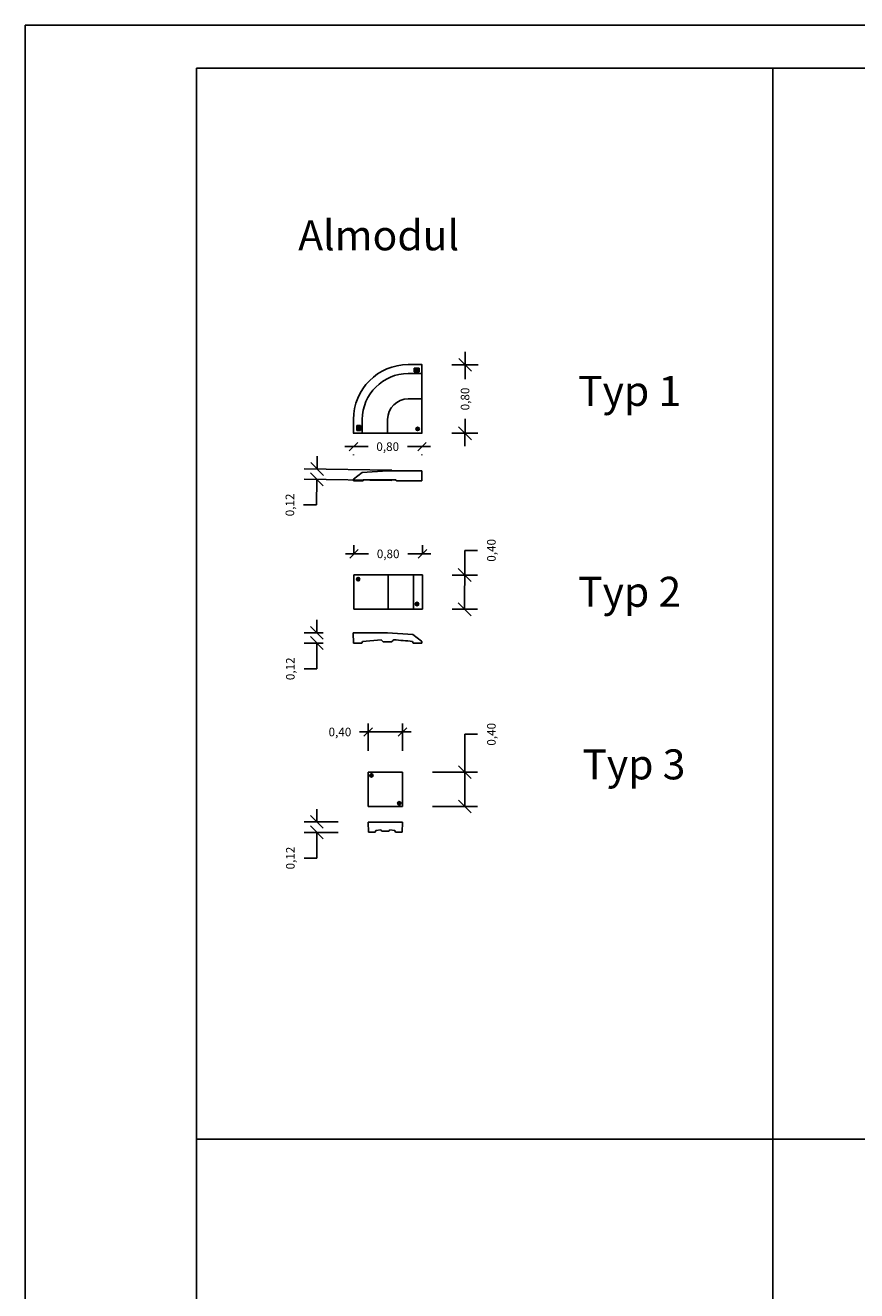
# Model space of a CAD drawing. Units: millimetres. Extents: x 1888 to 43888, y 653 to 30353.
# Drawn here: x 1888 to 11594, y 15590 to 30353 of the extents above; entities that cross this region are included whole.
import ezdxf

# ---------------------------------------------------------------- set-up
doc = ezdxf.new("R2010")
doc.units = ezdxf.units.MM
for name, color, linetype in [('FORMAT', 7, 'Continuous'), ('RAHMEN025', 7, 'Continuous'), ('RAHMEN035', 6, 'Continuous'), ('RAHMEN05', 5, 'Continuous')]:
    doc.layers.add(name, color=color, linetype=linetype)
doc.styles.get("Standard").update_dxf_attribs({"font": 'arial.ttf'})
doc.dimstyles.get("Standard").update_dxf_attribs({"dimtxt": 0.18, "dimasz": 0.18, "dimexe": 0.18, "dimexo": 0.0625, "dimgap": 0.09, "dimtad": 0, "dimtih": 1, "dimtoh": 1, "dimdec": 4, "dimzin": 0, "dimdsep": 46, "dimtxsty": 'Standard', "dimcen": 0.09, "dimadec": 0, "dimazin": 0, "dimtfac": 1, "dimtdec": 4, "dimtofl": 0, "dimtmove": 0, "dimatfit": 3, "dimfxl": 1, "dimtolj": 1, "dimtzin": 0, "dimarcsym": 0})

# ---------------------------------------------------------------- blocks, each defined once
blk = doc.blocks.new('SW_CENTERMARKSYMBOL_0')
at = {"layer": 'FORMAT', "color": 0}
for p, q in [((-5, 0), (-11.75, 0)), ((0, 0), (-2.5, 0)), ((0, 5), (0, 11.75)), ((0, 0), (0, 2.5)), ((0, 0), (2.5, 0)), ((0, 0), (0, -2.5)), ((5, 0), (11.75, 0)), ((0, -5), (0, -11.75))]:
    blk.add_line(p, q, dxfattribs=at)
blk = doc.blocks.new('SW_CENTERMARKSYMBOL_1')
at = {"layer": 'FORMAT', "color": 0}
for p, q in [((-5, 0), (-11.75, 0)), ((0, 0), (-2.5, 0)), ((0, 5), (0, 11.75)), ((0, 0), (0, 2.5)), ((0, 0), (2.5, 0)), ((0, 0), (0, -2.5)), ((5, 0), (11.75, 0)), ((0, -5), (0, -11.75))]:
    blk.add_line(p, q, dxfattribs=at)
blk = doc.blocks.new('_Oblique')
at = {"color": 0, "linetype": 'ByBlock', "lineweight": -2}
blk.add_line((-0.5, -0.5), (0.5, 0.5), dxfattribs=at)
blk = doc.blocks.new('*D105')
at = {"layer": 'Defpoints', "color": 0, "transparency": 16777216}
for p in [(6518, 26393), (7023, 26392), (6517, 25594)]:
    blk.add_point(p, dxfattribs=at)
at = {"layer": 'RAHMEN025', "color": 0, "lineweight": -2, "transparency": 16777216}
for p, q in [((7023, 26542), (7022, 26223)), ((6868, 26392), (7173, 26392)), ((7021, 25443), (7022, 25763)), ((6867, 25593), (7172, 25593))]:
    blk.add_line(p, q, dxfattribs=at)
at = {"layer": 'RAHMEN025', "color": 0, "lineweight": -2, "transparency": 16777216, "xscale": 150, "yscale": 150, "zscale": 150}
for p, rotation in [((7023, 26392), 89.92829921248094), ((7022, 25593), 269.928299212481)]:
    blk.add_blockref('_Oblique', p, dxfattribs=dict(at, rotation=rotation))
at = {"layer": 'RAHMEN025', "color": 0, "transparency": 16777216, "insert": (7022, 25993), "char_height": 100, "attachment_point": 5, "rotation": 90}
blk.add_mtext('\\A1;0,80', dxfattribs=at)
blk = doc.blocks.new('*D106')
at = {"layer": 'Defpoints', "color": 0, "transparency": 16777216}
for p in [(5719, 25594), (6519, 25594), (5719, 25437)]:
    blk.add_point(p, dxfattribs=at)
at = {"layer": 'RAHMEN025', "color": 0, "lineweight": -2, "transparency": 16777216}
for p, q in [((5619, 25437), (5890, 25437)), ((6619, 25437), (6349, 25437)), ((5719, 25344), (5719, 25337)), ((6519, 25344), (6519, 25337))]:
    blk.add_line(p, q, dxfattribs=at)
at = {"layer": 'RAHMEN025', "color": 0, "lineweight": -2, "transparency": 16777216, "xscale": 100, "yscale": 100, "zscale": 100}
for p, rotation in [((5719, 25437), 179.9998207447035), ((6519, 25437), 359.9998207447035)]:
    blk.add_blockref('_Oblique', p, dxfattribs=dict(at, rotation=rotation))
at = {"layer": 'RAHMEN025', "color": 0, "transparency": 16777216, "insert": (6119, 25437), "char_height": 100, "attachment_point": 5, "rotation": 359.9998}
blk.add_mtext('\\A1;0,80', dxfattribs=at)
blk = doc.blocks.new('*D107')
at = {"layer": 'Defpoints', "color": 0, "transparency": 16777216}
for p in [(6518, 25156), (5292, 25057), (6516, 25036)]:
    blk.add_point(p, dxfattribs=at)
at = {"layer": 'RAHMEN025', "color": 0, "lineweight": -2, "transparency": 16777216}
for p, q in [((5294, 25177), (5297, 25327)), ((6168, 25162), (5144, 25179)), ((6166, 25042), (5142, 25059)), ((5292, 25057), (5287, 24757)), ((5287, 24757), (5137, 24757))]:
    blk.add_line(p, q, dxfattribs=at)
at = {"layer": 'RAHMEN025', "color": 0, "lineweight": -2, "transparency": 16777216, "xscale": 150, "yscale": 150, "zscale": 150}
for p, rotation in [((5294, 25177), 269.0451587461278), ((5292, 25057), 89.0451587461278)]:
    blk.add_blockref('_Oblique', p, dxfattribs=dict(at, rotation=rotation))
at = {"layer": 'RAHMEN025', "color": 0, "transparency": 16777216, "insert": (4977, 24757), "char_height": 100, "attachment_point": 5, "rotation": 90}
blk.add_mtext('\\A1;0,12', dxfattribs=at)
blk = doc.blocks.new('*D108')
at = {"layer": 'Defpoints', "color": 0, "transparency": 16777216}
for p in [(6524, 24186), (5724, 23941), (6523, 23940)]:
    blk.add_point(p, dxfattribs=at)
at = {"layer": 'RAHMEN025', "color": 0, "lineweight": -2, "transparency": 16777216}
for p, q in [((5725, 24191), (5725, 24287)), ((6524, 24190), (6524, 24286)), ((5625, 24187), (5894, 24186)), ((6624, 24185), (6354, 24186))]:
    blk.add_line(p, q, dxfattribs=at)
at = {"layer": 'RAHMEN025', "color": 0, "lineweight": -2, "transparency": 16777216, "xscale": 100, "yscale": 100, "zscale": 100}
for p, rotation in [((5725, 24187), 179.9304167557417), ((6524, 24186), 359.9304167557418)]:
    blk.add_blockref('_Oblique', p, dxfattribs=dict(at, rotation=rotation))
at = {"layer": 'RAHMEN025', "color": 0, "transparency": 16777216, "insert": (6124, 24186), "char_height": 100, "attachment_point": 5, "rotation": 359.9304}
blk.add_mtext('\\A1;0,80', dxfattribs=at)
blk = doc.blocks.new('*D109')
at = {"layer": 'Defpoints', "color": 0, "transparency": 16777216}
for p in [(6523, 23940), (6522, 23541), (7017, 23540)]:
    blk.add_point(p, dxfattribs=at)
at = {"layer": 'RAHMEN025', "color": 0, "lineweight": -2, "transparency": 16777216}
for p, q in [((7018, 23939), (7019, 24227)), ((7019, 24227), (7169, 24227)), ((7017, 23540), (7018, 24089)), ((6873, 23939), (7168, 23938)), ((6872, 23540), (7167, 23539))]:
    blk.add_line(p, q, dxfattribs=at)
at = {"layer": 'RAHMEN025', "color": 0, "lineweight": -2, "transparency": 16777216, "xscale": 150, "yscale": 150, "zscale": 150}
for p, rotation in [((7018, 23939), 89.85412156355403), ((7017, 23540), 269.854121563554)]:
    blk.add_blockref('_Oblique', p, dxfattribs=dict(at, rotation=rotation))
at = {"layer": 'RAHMEN025', "color": 0, "transparency": 16777216, "insert": (7329, 24227), "char_height": 100, "attachment_point": 5, "rotation": 90}
blk.add_mtext('\\A1;0,40', dxfattribs=at)
blk = doc.blocks.new('*D110')
at = {"layer": 'Defpoints', "color": 0, "transparency": 16777216}
for p in [(5716, 23265), (5292, 23145), (5716, 23145)]:
    blk.add_point(p, dxfattribs=at)
at = {"layer": 'RAHMEN025', "color": 0, "lineweight": -2, "transparency": 16777216}
for p, q in [((5292, 23265), (5292, 23415)), ((5366, 23265), (5142, 23265)), ((5366, 23145), (5142, 23145)), ((5292, 23145), (5292, 22845)), ((5292, 22845), (5142, 22845))]:
    blk.add_line(p, q, dxfattribs=at)
at = {"layer": 'RAHMEN025', "color": 0, "lineweight": -2, "transparency": 16777216, "xscale": 150, "yscale": 150, "zscale": 150}
for p, rotation in [((5292, 23265), 270), ((5292, 23145), 90)]:
    blk.add_blockref('_Oblique', p, dxfattribs=dict(at, rotation=rotation))
at = {"layer": 'RAHMEN025', "color": 0, "transparency": 16777216, "insert": (4982, 22845), "char_height": 100, "attachment_point": 5, "rotation": 90}
blk.add_mtext('\\A1;0,12', dxfattribs=at)
blk = doc.blocks.new('*D111')
at = {"layer": 'Defpoints', "color": 0, "transparency": 16777216}
for p in [(5891, 22108), (5891, 21638), (6291, 21638)]:
    blk.add_point(p, dxfattribs=at)
at = {"layer": 'RAHMEN025', "color": 0, "lineweight": -2, "transparency": 16777216}
for p, q in [((5891, 21888), (5891, 22208)), ((6291, 21888), (6291, 22208)), ((5891, 22108), (5791, 22108)), ((6391, 22108), (5891, 22108))]:
    blk.add_line(p, q, dxfattribs=at)
at = {"layer": 'RAHMEN025', "color": 0, "lineweight": -2, "transparency": 16777216, "xscale": 100, "yscale": 100, "zscale": 100, "rotation": 180}
blk.add_blockref('_Oblique', (5891, 22108), dxfattribs=at)
at = {"layer": 'RAHMEN025', "color": 0, "lineweight": -2, "transparency": 16777216, "xscale": 100, "yscale": 100, "zscale": 100}
blk.add_blockref('_Oblique', (6291, 22108), dxfattribs=at)
at = {"layer": 'RAHMEN025', "color": 0, "transparency": 16777216, "insert": (5561, 22108), "char_height": 100, "attachment_point": 5}
blk.add_mtext('\\A1;0,40', dxfattribs=at)
blk = doc.blocks.new('*D112')
at = {"layer": 'Defpoints', "color": 0, "transparency": 16777216}
for p in [(6290, 21639), (6291, 21239), (7019, 21239)]:
    blk.add_point(p, dxfattribs=at)
at = {"layer": 'RAHMEN025', "color": 0, "lineweight": -2, "transparency": 16777216}
for p, q in [((7019, 21639), (7019, 22081)), ((7019, 22081), (7169, 22081)), ((7019, 21239), (7019, 21789)), ((6640, 21639), (7169, 21639)), ((6641, 21239), (7169, 21239))]:
    blk.add_line(p, q, dxfattribs=at)
at = {"layer": 'RAHMEN025', "color": 0, "lineweight": -2, "transparency": 16777216, "xscale": 150, "yscale": 150, "zscale": 150}
for p, rotation in [((7019, 21639), 90), ((7019, 21239), 270)]:
    blk.add_blockref('_Oblique', p, dxfattribs=dict(at, rotation=rotation))
at = {"layer": 'RAHMEN025', "color": 0, "transparency": 16777216, "insert": (7329, 22081), "char_height": 100, "attachment_point": 5, "rotation": 90}
blk.add_mtext('\\A1;0,40', dxfattribs=at)
blk = doc.blocks.new('*D77')
at = {"layer": 'Defpoints', "color": 0, "transparency": 16777216}
for p in [(5892, 21059), (5292, 20937), (5892, 20937)]:
    blk.add_point(p, dxfattribs=at)
at = {"layer": 'RAHMEN025', "color": 0, "lineweight": -2, "transparency": 16777216}
for p, q in [((5292, 21059), (5292, 21209)), ((5542, 21059), (5142, 21059)), ((5542, 20937), (5142, 20937)), ((5292, 20937), (5292, 20637)), ((5292, 20637), (5142, 20637))]:
    blk.add_line(p, q, dxfattribs=at)
at = {"layer": 'RAHMEN025', "color": 0, "lineweight": -2, "transparency": 16777216, "xscale": 150, "yscale": 150, "zscale": 150}
for p, rotation in [((5292, 21059), 270), ((5292, 20937), 90)]:
    blk.add_blockref('_Oblique', p, dxfattribs=dict(at, rotation=rotation))
at = {"layer": 'RAHMEN025', "color": 0, "transparency": 16777216, "insert": (4982, 20637), "char_height": 100, "attachment_point": 5, "rotation": 90}
blk.add_mtext('\\A1;0,12', dxfattribs=at)

msp = doc.modelspace()

# ---------------------------------------------------------------- linework, layer by layer
for p, q in [((43888.02935, 30352.6555), (1888.02935, 30352.6555)), ((1888.02935, 652.6555), (1888.02935, 30352.6555)), ((10616.50438, 29852.6555), (10616.50438, 1152.6555)), ((3888.02935, 17356.16541), (43388.02935, 17356.16541))]:
    msp.add_line(p, q)
at = {"layer": 'RAHMEN05'}
for p, q in [((43388.02935, 29852.6555), (3888.02935, 29852.6555)), ((3888.02935, 1152.6555), (3888.02935, 29852.6555)), ((6517.22192, 26393.93565), (6358.23762, 26393.93565)), ((6518.23762, 26289.67762), (6358.23762, 26289.67762)), ((6427.23762, 26353.53566), (6487.23762, 26353.53566)), ((6427.23762, 26353.53566), (6427.23762, 26309.67762)), ((6427.23762, 26309.67762), (6487.23762, 26309.67762)), ((6487.23762, 26309.67762), (6487.23762, 26353.53566)), ((6518.23762, 26392.91981), (6518.23762, 26289.67762)), ((6518.23762, 26289.67762), (6518.23762, 25993.93565)), ((6518.23762, 25993.93565), (6358.23762, 25993.93565)), ((6518.23762, 25594.93551), (6518.23762, 25993.93565)), ((5718.23762, 25594.95136), (5718.23762, 25753.93565)), ((5822.49565, 25593.93565), (5822.49565, 25753.93565)), ((6118.23762, 25593.93565), (6118.23762, 25753.93565)), ((5719.25346, 25593.93565), (5822.49565, 25593.93565)), ((5758.63761, 25684.93565), (5802.49565, 25684.93565)), ((5758.63761, 25684.93565), (5758.63761, 25624.93565)), ((5802.49565, 25624.93565), (5758.63761, 25624.93565)), ((5802.49565, 25684.93565), (5802.49565, 25624.93565)), ((5822.49565, 25593.93565), (6118.23762, 25593.93565)), ((6517.23776, 25593.93565), (6118.23762, 25593.93565)), ((5719.25346, 25057.01681), (5822.49565, 25136.23733)), ((5822.49565, 25136.23733), (6118.23762, 25156.23733)), ((6517.23776, 25156.23733), (6118.23762, 25156.23733)), ((6516.23762, 25036.23733), (6518.23762, 25136.23733)), ((6518.23762, 25136.23733), (6518.23762, 25156.23733)), ((5718.23762, 25056.03307), (5718.23762, 25056.23733)), ((5723.3376, 25036.23733), (5818.23762, 25036.23733)), ((5831.03778, 25036.23733), (5818.23762, 25036.23733)), ((5853.16746, 25049.23733), (5832.52535, 25049.23733)), ((5853.16746, 25049.23733), (5857.12169, 25049.23733)), ((5857.12169, 25049.23733), (5870.86307, 25049.23733)), ((5964.23688, 25049.23733), (5870.84973, 25049.23733)), ((5967.26332, 25049.23733), (5964.23688, 25049.23733)), ((5992.65406, 25049.23733), (5967.26332, 25049.23733)), ((5992.59525, 25049.23733), (6215.1006, 25049.23733)), ((6135.28934, 25049.23733), (6136.92723, 25049.23733)), ((6219.71627, 25036.23733), (6227.29166, 25036.23733)), ((6233.78484, 25036.23733), (6227.29166, 25036.23733)), ((6233.78484, 25036.23733), (6241.36023, 25036.23733)), ((6241.36023, 25036.23733), (6358.23762, 25036.23733)), ((6358.23762, 25036.23733), (6418.23762, 25036.23733)), ((6418.23762, 25036.23733), (6506.23901, 25036.23733)), ((6516.58208, 25056.23733), (6516.63591, 25056.23733)), ((5723.3376, 23541.90804), (5723.3376, 23939.90834)), ((6123.3376, 23940.90819), (5724.33752, 23940.90819)), ((6123.3376, 23540.90819), (6123.3376, 23940.90819)), ((6419.07957, 23940.90819), (6123.3376, 23940.90819)), ((6419.07957, 23540.90819), (6419.07957, 23940.90819)), ((6522.32176, 23940.90819), (6419.07957, 23940.90819)), ((6523.3376, 23541.92389), (6523.3376, 23939.89248)), ((6523.3376, 23939.8865), (6523.3376, 23939.89248)), ((6123.3376, 23540.90819), (5724.33752, 23540.90819)), ((6419.07957, 23540.90819), (6123.3376, 23540.90819)), ((6522.32176, 23540.90819), (6419.07957, 23540.90819)), ((6523.3376, 23541.92389), (6523.3376, 23541.92988)), ((5717.83851, 23144.79433), (5715.7439, 23264.79433)), ((6115.7439, 23264.79433), (5716.74382, 23264.79433)), ((6042.03874, 23183.49949), (5823.02331, 23164.79433)), ((6065.7439, 23159.79433), (6042.03874, 23183.49949)), ((6411.48587, 23244.79433), (6115.7439, 23264.79433)), ((6514.72806, 23165.57381), (6411.48587, 23244.79433)), ((5815.7439, 23144.79433), (5727.83712, 23144.79433)), ((5823.02331, 23164.79433), (5815.7439, 23144.79433)), ((6115.7439, 23159.79433), (6065.7439, 23159.79433)), ((6165.7439, 23159.79433), (6115.7439, 23159.79433)), ((6415.7439, 23144.79433), (6408.4645, 23164.79433)), ((6510.64392, 23144.79433), (6415.7439, 23144.79433)), ((6515.7439, 23164.79433), (6515.7439, 23164.59008)), ((5891.12876, 21637.51291), (5891.12876, 21239.5126)), ((6290.12891, 21638.51276), (5892.12861, 21638.51276)), ((6291.12876, 21239.5126), (6291.12876, 21637.51291)), ((5892.12861, 21238.51276), (6290.12891, 21238.51276)), ((5893.22337, 20937.25877), (5891.12876, 21057.25877)), ((5892.12861, 21057.25877), (6290.12891, 21057.25877)), ((6038.17539, 20965.21214), (5978.40817, 20957.25877)), ((6051.12876, 20952.25877), (6038.17539, 20965.21214)), ((6144.08213, 20965.21214), (6131.12876, 20952.25877)), ((6203.84936, 20957.25877), (6144.08213, 20965.21214)), ((6291.12876, 21057.25877), (6289.03415, 20937.25877)), ((5903.22185, 20937.25877), (5971.12876, 20937.25877)), ((5978.40817, 20957.25877), (5971.12876, 20937.25877)), ((6131.12876, 20952.25877), (6051.12876, 20952.25877)), ((6211.12876, 20937.25877), (6203.84936, 20957.25877)), ((6211.12876, 20937.25877), (6279.03568, 20937.25877))]:
    msp.add_line(p, q, dxfattribs=at)
for centre, radius in [((6457.23762, 26331.60664), 20), ((6457.23762, 26331.60664), 9.25), ((5780.56663, 25654.93565), 20), ((5780.56663, 25654.93565), 9.25), ((6468.23762, 25643.93565), 20), ((6468.23762, 25643.93565), 9.25), ((5773.3376, 23890.90819), 20), ((5773.3376, 23890.90819), 9.25), ((6461.00859, 23600.90819), 20), ((6461.00859, 23600.90819), 9.25), ((5928.62876, 21601.01276), 20), ((5928.62876, 21601.01276), 9.25), ((6253.62876, 21276.01276), 20), ((6253.62876, 21276.01276), 9.25)]:
    msp.add_circle(centre, radius, dxfattribs=at)
for radius in [640, 535.74197, 240]:
    msp.add_arc((6358.23762, 25753.93565), radius, 90, 180, dxfattribs=at)
for centre, major_axis, ratio, start_param, end_param in [((6346.91975, 24892.56864), (134.62882, 1496.67524), 0.3512146197, 1.4975608137, 1.5062864175), ((6358.23762, 25036.23733), (-628.09338, 1757.83733), 0.0699022553, 1.5384315103, 1.545824723)]:
    msp.add_ellipse(centre, major_axis=major_axis, ratio=ratio, start_param=start_param, end_param=end_param, dxfattribs=at)
for points, knots in [([(6518.23762, 26392.91981), (6518.23687, 26392.94985), (6518.23536, 26393.00965), (6518.22297, 26393.09866), (6518.20312, 26393.18642), (6518.16554, 26393.30259), (6518.09895, 26393.44255), (6517.98398, 26393.59907), (6517.83752, 26393.73577), (6517.67512, 26393.83387), (6517.5174, 26393.89518), (6517.37128, 26393.92948), (6517.27166, 26393.93359), (6517.22192, 26393.93565)], [0, 0, 0, 0, 0.0628614256, 0.1251565279, 0.187206686, 0.2493370803, 0.3760380694, 0.4988992773, 0.6268328692, 0.7491379625, 0.834819682, 0.9175217599, 1, 1, 1, 1]), ([(5718.23762, 25594.95136), (5718.23836, 25594.9216), (5718.23982, 25594.86225), (5718.25187, 25594.77418), (5718.27116, 25594.68772), (5718.29839, 25594.6029), (5718.34849, 25594.48342), (5718.43641, 25594.33716), (5718.57285, 25594.19052), (5718.72953, 25594.0749), (5718.89745, 25593.99524), (5719.07399, 25593.94468), (5719.19343, 25593.93867), (5719.25346, 25593.93565)], [0, 0, 0, 0, 0.0493873947, 0.0985005138, 0.147940273, 0.1982958951, 0.2501253766, 0.3720733701, 0.5002428126, 0.6230128433, 0.7502443151, 0.8744766893, 1, 1, 1, 1]), ([(6517.23776, 25593.93565), (6517.27063, 25593.93655), (6517.33605, 25593.93835), (6517.43312, 25593.95317), (6517.52834, 25593.97693), (6517.6515, 25594.02109), (6517.79698, 25594.09818), (6517.94891, 25594.2235), (6518.07465, 25594.3755), (6518.16665, 25594.54965), (6518.22678, 25594.73857), (6518.23401, 25594.86982), (6518.23762, 25594.93551)], [0, 0, 0, 0, 0.06281586291, 0.12505212832, 0.18731732182, 0.25021912946, 0.37490309565, 0.49991590133, 0.62452114356, 0.749506226, 0.87463308827, 1, 1, 1, 1]), ([(6517.23776, 25156.23733), (6517.27063, 25156.23733), (6517.33605, 25156.23733), (6517.43312, 25156.23733), (6517.52834, 25156.23733), (6517.6515, 25156.23733), (6517.79698, 25156.23733), (6517.94891, 25156.23733), (6518.07465, 25156.23733), (6518.16665, 25156.23733), (6518.22678, 25156.23733), (6518.23401, 25156.23733), (6518.23762, 25156.23733)], [0, 0, 0, 0, 0.06281586291, 0.12505212832, 0.18731732182, 0.25021912946, 0.37490309565, 0.49991590133, 0.62452114356, 0.749506226, 0.87463308827, 1, 1, 1, 1]), ([(5718.23762, 25056.23733), (5718.23836, 25056.23789), (5718.23982, 25056.23901), (5718.25187, 25056.24826), (5718.27116, 25056.26306), (5718.29839, 25056.28395), (5718.34849, 25056.32239), (5718.43641, 25056.38987), (5718.57285, 25056.49455), (5718.72953, 25056.61478), (5718.89745, 25056.74363), (5719.07399, 25056.87909), (5719.19343, 25056.97074), (5719.25346, 25057.01681)], [0, 0, 0, 0, 0.0493873947, 0.0985005138, 0.147940273, 0.1982958951, 0.2501253766, 0.3720733701, 0.5002428126, 0.6230128433, 0.7502443151, 0.8744766893, 1, 1, 1, 1]), ([(5718.23762, 25056.03307), (5718.23862, 25056.03306), (5718.24062, 25056.03304), (5718.25672, 25056.03286), (5718.28226, 25056.03264), (5718.31766, 25056.03239), (5718.36181, 25056.03214), (5718.4136, 25056.03192), (5718.47169, 25056.03175), (5718.53461, 25056.03164), (5718.60089, 25056.0316), (5718.66912, 25056.03162), (5718.738, 25056.03171), (5718.80641, 25056.03185), (5718.87338, 25056.03202), (5718.93815, 25056.03222), (5719.00014, 25056.03242), (5719.05891, 25056.03263), (5719.11417, 25056.03281), (5719.16576, 25056.03295), (5719.21359, 25056.03305), (5719.24421, 25056.03307), (5719.25889, 25056.03307)], [0, 0, 0, 0, 0.0637152008, 0.1278545279, 0.1919989657, 0.2557235857, 0.3186125573, 0.3802733224, 0.4403487427, 0.4985263393, 0.5545441654, 0.6081932839, 0.6593171836, 0.7078087176, 0.753605261, 0.7966827853, 0.8370494687, 0.8747393297, 0.9098062372, 0.942318515, 0.9723542524, 1, 1, 1, 1]), ([(5723.3376, 25036.23733), (5722.7426, 25036.23733), (5722.09726, 25036.23733), (5721.15638, 25036.23733), (5720.84802, 25036.23733), (5720.26356, 25036.23733), (5719.98761, 25036.23733), (5719.48762, 25036.23733), (5719.26369, 25036.23733), (5718.88064, 25036.23733), (5718.72155, 25036.23733), (5718.34722, 25036.23733), (5718.23762, 25036.23733), (5718.23762, 25036.23733)], [0, 0, 0, 0, 0.25, 0.25, 0.375, 0.375, 0.5, 0.5, 0.625, 0.625, 0.75, 0.75, 1, 1, 1, 1]), ([(5719.25346, 25057.01681), (5719.25318, 25056.79515), (5719.25276, 25056.46722), (5719.25407, 25056.13929), (5719.2545, 25056.03302)], [0, 0, 0, 0, 0.6759322523, 1, 1, 1, 1]), ([(6516.23762, 25036.23733), (6516.23661, 25036.23733), (6516.2346, 25036.23733), (6516.2182, 25036.23733), (6516.19197, 25036.23733), (6516.15498, 25036.23733), (6516.10748, 25036.23733), (6516.04939, 25036.23733), (6515.98075, 25036.23733), (6515.90153, 25036.23733), (6515.81175, 25036.23733), (6515.71141, 25036.23733), (6515.60048, 25036.23733), (6515.27992, 25036.23733), (6514.61177, 25036.23733), (6513.35792, 25036.23733), (6511.83886, 25036.23733), (6510.50958, 25036.23733), (6509.54849, 25036.23733), (6509.01236, 25036.23733), (6508.46991, 25036.23733), (6507.92112, 25036.23733), (6507.36601, 25036.23733), (6506.8046, 25036.23733), (6506.42805, 25036.23733), (6506.23901, 25036.23733)], [0, 0, 0, 0, 0.0210624125, 0.042011616, 0.0628695599, 0.0836584823, 0.1044008436, 0.1251192557, 0.1458364086, 0.1665749968, 0.1873576442, 0.2082068315, 0.2291448252, 0.2501936096, 0.3749796547, 0.4997752664, 0.6244829442, 0.7492522008, 0.7853393776, 0.8211478218, 0.8567906369, 0.8923825057, 0.9280386026, 0.9638734826, 1, 1, 1, 1]), ([(5724.33752, 23940.90819), (5724.30466, 23940.90729), (5724.23923, 23940.90549), (5724.14216, 23940.89067), (5724.04694, 23940.86691), (5723.92378, 23940.82275), (5723.77829, 23940.74567), (5723.62634, 23940.62036), (5723.50059, 23940.46837), (5723.40859, 23940.29421), (5723.34844, 23940.10528), (5723.34122, 23939.97403), (5723.3376, 23939.90834)], [0, 0, 0, 0, 0.0628159331, 0.125051877, 0.1873161719, 0.2502163354, 0.3749015041, 0.4999131963, 0.6245198982, 0.7495054735, 0.8746322316, 1, 1, 1, 1]), ([(6523.3376, 23939.88672), (6523.3376, 23940.00589), (6523.31566, 23940.13471), (6523.21571, 23940.38397), (6523.13736, 23940.50361), (6522.93711, 23940.69989), (6522.81593, 23940.77584), (6522.56472, 23940.87078), (6522.43549, 23940.89015), (6522.31634, 23940.88776)], [0, 0, 0, 0, 0.25, 0.25, 0.5, 0.5, 0.75, 0.75, 1, 1, 1, 1]), ([(6522.32176, 23940.90819), (6522.32205, 23940.90361), (6522.32247, 23940.89684), (6522.32115, 23940.89003), (6522.32073, 23940.88783)], [0, 0, 0, 0, 0.6759322525, 1, 1, 1, 1]), ([(6523.3376, 23939.89248), (6523.33687, 23939.92224), (6523.33541, 23939.98159), (6523.32336, 23940.06965), (6523.30406, 23940.15611), (6523.27684, 23940.24094), (6523.22674, 23940.36042), (6523.13881, 23940.50668), (6523.00238, 23940.65332), (6522.8457, 23940.76894), (6522.67777, 23940.8486), (6522.50124, 23940.89916), (6522.38179, 23940.90517), (6522.32176, 23940.90819)], [0, 0, 0, 0, 0.0493873947, 0.0985005138, 0.147940273, 0.1982958951, 0.2501253766, 0.3720733701, 0.5002428126, 0.6230128433, 0.750244315, 0.8744766893, 1, 1, 1, 1]), ([(5723.3376, 23541.90804), (5723.33851, 23541.87517), (5723.3403, 23541.80974), (5723.35512, 23541.71267), (5723.37889, 23541.61745), (5723.42306, 23541.49429), (5723.50015, 23541.34881), (5723.62548, 23541.19688), (5723.77748, 23541.07114), (5723.95165, 23540.97916), (5724.14058, 23540.91902), (5724.27183, 23540.9118), (5724.33752, 23540.90819)], [0, 0, 0, 0, 0.0628162628, 0.1250526064, 0.1873176388, 0.2502191353, 0.3749025245, 0.4999157212, 0.624519825, 0.7495060924, 0.8746318552, 1, 1, 1, 1]), ([(6522.31634, 23540.92861), (6522.43549, 23540.92623), (6522.56472, 23540.9456), (6522.81593, 23541.04054), (6522.93711, 23541.11649), (6523.13736, 23541.31277), (6523.21571, 23541.4324), (6523.31566, 23541.68167), (6523.3376, 23541.81048), (6523.3376, 23541.92966)], [0, 0, 0, 0, 0.25, 0.25, 0.5, 0.5, 0.75, 0.75, 1, 1, 1, 1]), ([(6522.32073, 23540.92854), (6522.32115, 23540.92634), (6522.32247, 23540.91954), (6522.32205, 23540.91277), (6522.32176, 23540.90819)], [0, 0, 0, 0, 0.3240677475, 1, 1, 1, 1]), ([(6522.32176, 23540.90819), (6522.3518, 23540.90895), (6522.41161, 23540.91045), (6522.50062, 23540.92284), (6522.58837, 23540.94269), (6522.70455, 23540.98027), (6522.8445, 23541.04686), (6523.00102, 23541.16183), (6523.13772, 23541.30829), (6523.23583, 23541.47069), (6523.29713, 23541.62841), (6523.33143, 23541.77453), (6523.33555, 23541.87415), (6523.3376, 23541.92389)], [0, 0, 0, 0, 0.0628614255, 0.1251565277, 0.1872066858, 0.24933708, 0.3760380691, 0.4988992771, 0.6268328691, 0.7491379623, 0.834819682, 0.9175217598, 1, 1, 1, 1]), ([(5715.7439, 23264.79433), (5715.7448, 23264.79433), (5715.7466, 23264.79433), (5715.76142, 23264.79433), (5715.78519, 23264.79433), (5715.82935, 23264.79433), (5715.90645, 23264.79433), (5716.03177, 23264.79433), (5716.18378, 23264.79433), (5716.35795, 23264.79433), (5716.54688, 23264.79433), (5716.67813, 23264.79433), (5716.74382, 23264.79433)], [0, 0, 0, 0, 0.0628162628, 0.1250526064, 0.1873176388, 0.2502191353, 0.3749025245, 0.4999157212, 0.624519825, 0.7495060924, 0.8746318552, 1, 1, 1, 1]), ([(5727.83712, 23144.79433), (5727.72692, 23144.79433), (5727.50711, 23144.79433), (5727.17851, 23144.79433), (5726.85202, 23144.79433), (5726.52765, 23144.79433), (5726.20539, 23144.79433), (5725.88525, 23144.79433), (5725.56723, 23144.79433), (5725.25133, 23144.79433), (5724.93754, 23144.79433), (5724.62589, 23144.79433), (5724.31634, 23144.79433), (5723.50484, 23144.79433), (5722.24432, 23144.79433), (5720.72422, 23144.79433), (5719.46909, 23144.79433), (5718.76309, 23144.79433), (5718.39495, 23144.79433), (5718.22316, 23144.79433), (5718.08271, 23144.79433), (5717.97335, 23144.79433), (5717.89583, 23144.79433), (5717.84739, 23144.79433), (5717.84148, 23144.79433), (5717.83851, 23144.79433)], [0, 0, 0, 0, 0.0210626901, 0.042012138, 0.0628702866, 0.0836593678, 0.1044018356, 0.1251202957, 0.145837432, 0.1665759333, 0.1873584179, 0.2082073613, 0.2291450248, 0.2501933884, 0.3749805879, 0.4997750279, 0.6244832469, 0.7492520724, 0.7853390759, 0.8211473825, 0.8567901131, 0.8923819676, 0.9280381368, 0.9638731914, 1, 1, 1, 1]), ([(6515.7439, 23144.79433), (6515.7439, 23144.79433), (6515.6343, 23144.79433), (6515.25997, 23144.79433), (6515.10088, 23144.79433), (6514.71784, 23144.79433), (6514.49391, 23144.79433), (6513.99391, 23144.79433), (6513.71796, 23144.79433), (6513.1335, 23144.79433), (6512.82515, 23144.79433), (6511.88427, 23144.79433), (6511.23892, 23144.79433), (6510.64392, 23144.79433)], [0, 0, 0, 0, 0.25, 0.25, 0.375, 0.375, 0.5, 0.5, 0.625, 0.625, 0.75, 0.75, 1, 1, 1, 1]), ([(6514.72264, 23164.59008), (6514.84178, 23164.59008), (6514.97101, 23164.59008), (6515.22223, 23164.59008), (6515.34341, 23164.59008), (6515.54365, 23164.59008), (6515.62201, 23164.59008), (6515.72195, 23164.59008), (6515.7439, 23164.59008), (6515.7439, 23164.59008)], [0, 0, 0, 0, 0.25, 0.25, 0.5, 0.5, 0.75, 0.75, 1, 1, 1, 1]), ([(6514.72702, 23164.59002), (6514.72745, 23164.69629), (6514.72877, 23165.02422), (6514.72835, 23165.35215), (6514.72806, 23165.57381)], [0, 0, 0, 0, 0.3240677475, 1, 1, 1, 1]), ([(6514.72806, 23165.57381), (6514.72835, 23165.35215), (6514.72877, 23165.02422), (6514.72745, 23164.69629), (6514.72702, 23164.59002)], [0, 0, 0, 0, 0.6759322525, 1, 1, 1, 1]), ([(6514.72806, 23165.57381), (6514.7581, 23165.55076), (6514.81791, 23165.50487), (6514.90692, 23165.43657), (6514.99467, 23165.36923), (6515.11084, 23165.28009), (6515.2508, 23165.1727), (6515.40732, 23165.0526), (6515.54402, 23164.9477), (6515.64213, 23164.87242), (6515.70343, 23164.82538), (6515.73773, 23164.79906), (6515.74185, 23164.7959), (6515.7439, 23164.79433)], [0, 0, 0, 0, 0.0628614255, 0.1251565277, 0.1872066858, 0.24933708, 0.3760380691, 0.4988992771, 0.6268328691, 0.7491379623, 0.834819682, 0.9175217598, 1, 1, 1, 1]), ([(5892.12861, 21638.51276), (5891.99696, 21638.51276), (5891.86824, 21638.48722), (5891.62556, 21638.38713), (5891.51408, 21638.31277), (5891.23569, 21638.03426), (5891.12876, 21637.7762), (5891.12876, 21637.51291)], [0, 0, 0, 0, 0.25, 0.25, 0.5, 0.5, 1, 1, 1, 1]), ([(6291.12876, 21637.51291), (6291.12876, 21637.64456), (6291.10322, 21637.77328), (6291.00314, 21638.01595), (6290.92878, 21638.12743), (6290.65026, 21638.40583), (6290.39221, 21638.51276), (6290.12891, 21638.51276)], [0, 0, 0, 0, 0.25, 0.25, 0.5, 0.5, 1, 1, 1, 1]), ([(5891.12876, 21239.5126), (5891.12876, 21239.38095), (5891.1543, 21239.25223), (5891.25438, 21239.00956), (5891.32874, 21238.89808), (5891.60726, 21238.61968), (5891.86531, 21238.51276), (5892.12861, 21238.51276)], [0, 0, 0, 0, 0.25, 0.25, 0.5, 0.5, 1, 1, 1, 1]), ([(6290.12891, 21238.51276), (6290.26056, 21238.51276), (6290.38928, 21238.53829), (6290.63196, 21238.63838), (6290.74344, 21238.71274), (6291.02184, 21238.99125), (6291.12876, 21239.24931), (6291.12876, 21239.5126)], [0, 0, 0, 0, 0.25, 0.25, 0.5, 0.5, 1, 1, 1, 1]), ([(5891.12876, 21057.25877), (5891.12876, 21057.25877), (5891.1543, 21057.25877), (5891.25438, 21057.25877), (5891.32874, 21057.25877), (5891.60726, 21057.25877), (5891.86531, 21057.25877), (5892.12861, 21057.25877)], [0, 0, 0, 0, 0.25, 0.25, 0.5, 0.5, 1, 1, 1, 1]), ([(6290.12891, 21057.25877), (6290.26056, 21057.25877), (6290.38928, 21057.25877), (6290.63196, 21057.25877), (6290.74344, 21057.25877), (6291.02184, 21057.25877), (6291.12876, 21057.25877), (6291.12876, 21057.25877)], [0, 0, 0, 0, 0.25, 0.25, 0.5, 0.5, 1, 1, 1, 1]), ([(5903.22185, 20937.25877), (5902.5616, 20937.25877), (5901.91235, 20937.25877), (5900.95433, 20937.25877), (5900.63764, 20937.25877), (5900.00972, 20937.25877), (5899.69758, 20937.25877), (5898.78952, 20937.25877), (5898.21529, 20937.25877), (5897.1286, 20937.25877), (5896.61393, 20937.25877), (5895.69147, 20937.25877), (5895.27761, 20937.25877), (5894.72952, 20937.25877), (5894.55927, 20937.25877), (5894.25075, 20937.25877), (5893.97205, 20937.25877), (5893.75203, 20937.25877), (5893.56172, 20937.25877), (5893.48117, 20937.25877), (5893.28795, 20937.25877), (5893.22337, 20937.25877), (5893.22337, 20937.25877)], [0, 0, 0, 0, 0.125, 0.125, 0.1875, 0.1875, 0.25, 0.25, 0.375, 0.375, 0.5, 0.5, 0.625, 0.625, 0.6875, 0.6875, 0.75, 0.8125, 0.8125, 0.875, 0.875, 1, 1, 1, 1]), ([(6289.03415, 20937.25877), (6289.03415, 20937.25877), (6288.96958, 20937.25877), (6288.77967, 20937.25877), (6288.70075, 20937.25877), (6288.51092, 20937.25877), (6288.39947, 20937.25877), (6288.02383, 20937.25877), (6287.71727, 20937.25877), (6286.99282, 20937.25877), (6286.57094, 20937.25877), (6285.64916, 20937.25877), (6285.14618, 20937.25877), (6284.32714, 20937.25877), (6284.04323, 20937.25877), (6283.46622, 20937.25877), (6282.87699, 20937.25877), (6282.2637, 20937.25877), (6281.63822, 20937.25877), (6281.31801, 20937.25877), (6280.34903, 20937.25877), (6279.69593, 20937.25877), (6279.03568, 20937.25877)], [0, 0, 0, 0, 0.125, 0.125, 0.1875, 0.1875, 0.25, 0.25, 0.375, 0.375, 0.5, 0.5, 0.625, 0.625, 0.6875, 0.6875, 0.75, 0.8125, 0.8125, 0.875, 0.875, 1, 1, 1, 1])]:
    msp.add_open_spline(points, degree=3, knots=knots, dxfattribs=at)
for points in [[(5718.23762, 25056.03307), (5718.23762, 25049.43449), (5718.23762, 25042.83591), (5718.23762, 25036.23733)], [(6189.44906, 23183.49949), (6181.54736, 23175.59779), (6173.64564, 23167.69606), (6165.7439, 23159.79433)], [(6408.4645, 23164.79433), (6335.45937, 23171.02938), (6262.45422, 23177.26443), (6189.44906, 23183.49949)], [(6515.7439, 23144.79433), (6515.7439, 23151.39291), (6515.7439, 23157.99149), (6515.7439, 23164.59007)]]:
    msp.add_open_spline(points, degree=3, dxfattribs=at)

# ---------------------------------------------------------------- block references
for name, p in [('SW_CENTERMARKSYMBOL_1', (6457.23762, 26331.60664)), ('SW_CENTERMARKSYMBOL_0', (5780.56663, 25654.93565))]:
    msp.add_blockref(name, p, dxfattribs=at)

# ---------------------------------------------------------------- texts
at = {"layer": 'RAHMEN035'}
for s, p in [('Almodul', (5073.92405, 27727.40977)), ('Typ 1', (8342.12154, 25911.76368)), ('Typ 2', (8342.12154, 23568.55485)), ('Typ 3', (8391.12167, 21555.04802))]:
    msp.add_text(s, height=350, dxfattribs=at).set_placement(p)

# ---------------------------------------------------------------- dimensions: what is measured, and where the dimension line sits
at = {"layer": 'RAHMEN025'}
for p1, p2, distance, text, picture, middle in [((6517.23776, 25593.93565), (6518.23762, 26392.91981), -504.3674, '0,80', '*D105', (7022.1047, 25992.79656)), ((6518.23762, 25156.23733), (6516.23762, 25036.23733), -1224.03657, '0,12', '*D107', (4977.27622, 24756.67676))]:
    dim = msp.add_aligned_dim(p1=p1, p2=p2, distance=distance, text=text, dimstyle='Standard', override={"dimtxt": 100, "dimasz": 150, "dimexe": 150, "dimexo": 350, "dimgap": 100, "dimblk1": 'Oblique', "dimblk2": 'Oblique', "dimsah": 1, "dimcen": 2.5, "dimdle": 150}, dxfattribs=at)
    dim.commit()
    dim.dimension.update_dxf_attribs({"geometry": picture, "text_midpoint": middle, "text_rotation": 90})
for p1, p2, distance, picture, middle in [((6519.23776, 25593.93315), (5719.25346, 25593.93565), 156.90038, '*D106', (6119.24512, 25437.03402)), ((5724.33752, 23940.90819), (6523.33627, 23939.93784), 245.5939, '*D108', (6124.13516, 24186.01673))]:
    dim = msp.add_aligned_dim(p1=p1, p2=p2, distance=distance, text='0,80', dimstyle='Standard', override={"dimtxt": 100, "dimasz": 100, "dimexe": 100, "dimexo": 250, "dimgap": 100, "dimtih": 0, "dimblk1": 'Oblique', "dimblk2": 'Oblique', "dimsah": 1, "dimcen": 2.5, "dimdle": 100}, dxfattribs=at)
    dim.commit()
    dim.dimension.update_dxf_attribs({"geometry": picture, "text_midpoint": middle})
for base, p1, p2, angle, picture, middle, dimtype in [((7017.09178, 23539.64847), (6523.3376, 23939.89248), (6522.32176, 23540.90819), 269.854121564, '*D109', (7328.93686, 24226.81909), 161), ((7019.0931, 21238.51276), (6290.12891, 21638.51276), (6291.12876, 21238.51276), 90, '*D112', (7329.1886, 22081.01633), 160)]:
    dim = msp.add_linear_dim(base=base, p1=p1, p2=p2, angle=angle, text='0,40', dimstyle='Standard', override={"dimtxt": 100, "dimasz": 150, "dimexe": 150, "dimexo": 350, "dimgap": 100, "dimblk1": 'Oblique', "dimblk2": 'Oblique', "dimsah": 1, "dimcen": 2.5, "dimdle": 150}, dxfattribs=at)
    dim.commit()
    dim.dimension.update_dxf_attribs({"geometry": picture, "text_midpoint": middle, "dimtype": dimtype, "text_rotation": 90})
for base, p1, p2, picture, middle in [((5292.37103, 23144.79433), (5715.7439, 23264.79433), (5715.7439, 23144.79433), '*D110', (4982.27553, 22844.79433)), ((5292.37103, 20937.25877), (5892.12861, 21058.64495), (5892.12861, 20937.25877), '*D77', (4982.27553, 20637.25877))]:
    dim = msp.add_linear_dim(base=base, p1=p1, p2=p2, angle=90, text='0,12', dimstyle='Standard', override={"dimtxt": 100, "dimasz": 150, "dimexe": 150, "dimexo": 350, "dimgap": 100, "dimblk1": 'Oblique', "dimblk2": 'Oblique', "dimsah": 1, "dimcen": 2.5, "dimdle": 150}, dxfattribs=at)
    dim.commit()
    dim.dimension.update_dxf_attribs({"geometry": picture, "text_midpoint": middle, "text_rotation": 90})
dim = msp.add_linear_dim(base=(5891.12876, 22107.81088), p1=(6291.12876, 21637.51291), p2=(5891.12876, 21637.51291), text='0,40', dimstyle='Standard', override={"dimtxt": 100, "dimasz": 100, "dimexe": 100, "dimexo": 250, "dimgap": 100, "dimtih": 0, "dimblk1": 'Oblique', "dimblk2": 'Oblique', "dimsah": 1, "dimcen": 2.5, "dimdle": 100}, dxfattribs=at)
dim.commit()
dim.dimension.update_dxf_attribs({"geometry": '*D111', "text_midpoint": (5561.42208, 22107.81088)})

doc.saveas('drawing.dxf')
